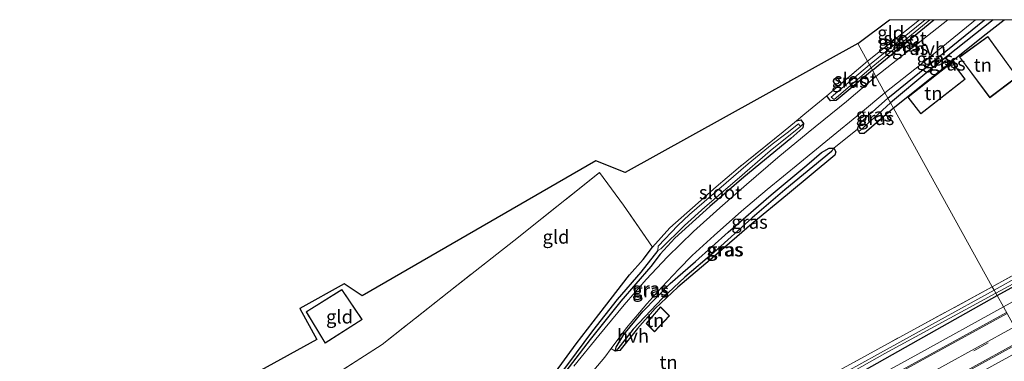
# Model space of a CAD drawing. Units: metres. Extents: x 169997 to 176088, y 359220 to 362501.
# Drawn here: x 175465 to 175648, y 362437 to 362500 of the extents above; entities that cross this region are included whole.
import ezdxf
from ezdxf.enums import TextEntityAlignment as Align

# ---------------------------------------------------------------- set-up
doc = ezdxf.new("R2010")
doc.units = ezdxf.units.M
doc.linetypes.add('IE-TERREINAFSCHEIDING', pattern=[10, 8, -2])
doc.linetypes.add('VW-3-9_STREEP', pattern=[12, 3, -9])
for name, color, linetype in [('B-ME-GW-INSTEEKWATERGANG-L-B1', 10, 'Continuous'), ('B-ME-GW-WATERGANG-GREPPEL-L-B1', 10, 'Continuous'), ('B-ME-IE-TERREINAFSCHEIDING-HAAGRASTER-L-B1', 10, 'Continuous'), ('B-ME-KG-KADASTRAAL-OPNAMEDTMGRENS-L-B1', 10, 'Continuous')]:
    doc.layers.add(name, color=color, linetype=linetype)
for name, color, linetype, lineweight in [('B-ME-IE-GRASLAND-GV-B6', 93, 'Continuous', 18), ('B-ME-IE-GRONDWERKLIJN-GROND_INGERICHT-GV-B6', 253, 'Continuous', 18), ('B-ME-IE-HULPGEOMETRIE-L-B1', 53, 'Continuous', 18), ('B-ME-IE-TERREINAFSCHEIDING-DOORGANG-L-B1', 8, 'IE-TERREINAFSCHEIDING-KUNSTMATIG-OPEN', 18), ('B-ME-IE-TERREINAFSCHEIDING-RASTERHEKWERK-L-B1', 8, 'IE-TERREINAFSCHEIDING', 18), ('B-ME-KG-KADASTRAAL-DAKRAND-L-B1', 13, 'Continuous', 18), ('B-ME-OG-BEBOUWING-GV-B6', 173, 'Continuous', 18), ('B-ME-OG-WATER-GV-B6', 153, 'Continuous', 18), ('B-ME-VH-VERH_SOORT-BITUMEN-GV-B6', 8, 'IE-TERREINAFSCHEIDING-NATUURLIJK-HOUTWAL', 18), ('B-ME-VH-VERH_SOORT-HALF_VERHARDING-GV-B6', 8, 'IE-TERREINAFSCHEIDING-NATUURLIJK-HOUTWAL', 18), ('B-ME-VW-MARKERING-39STREEP-015-L-B1', 255, 'VW-3-9_STREEP', 18), ('B-ME-VW-MARKERING-STREEP-015-L-B1', 7, 'Continuous', 18)]:
    doc.layers.add(name, color=color, linetype=linetype, lineweight=lineweight)
doc.styles.add('NLCS-ISO', font='NLCS-ISO.TTF')
doc.linetypes.add('IE-TERREINAFSCHEIDING-KUNSTMATIG-OPEN', pattern='A,7,-1.5,[67,NLCS.SHX,S=0.75,R=0,X=0,Y=0],-1.5', length=10)
doc.linetypes.add('IE-TERREINAFSCHEIDING-NATUURLIJK-HOUTWAL', pattern='A,7,-1.5,[67,NLCS.SHX,S=0.75,R=45,X=0,Y=0],-1.5,7,-1.5,[70,NLCS.SHX,S=0.75,R=0,X=0,Y=0],-1.5', length=20)

# ---------------------------------------------------------------- blocks, each defined once
blk = doc.blocks.new('d57hn_FeatureWriter_4_49_FMEBLOCK3')
at = {"layer": 'B-ME-IE-TERREINAFSCHEIDING-HAAGRASTER-L-B1'}
blk.add_line((-5.57, 12.6, 33.05), (30.46, -12.6, 33.98), dxfattribs=at)
blk.add_polyline3d([(-30.46, -3.8, 32.92), (-13.21, 9.99, 33.08), (-9.89, 12.6, 33.03)], dxfattribs=at)
blk = doc.blocks.new('d57hn_FeatureWriter_4_49_FMEBLOCK6')
at = {"layer": 'B-ME-IE-TERREINAFSCHEIDING-HAAGRASTER-L-B1'}
blk.add_line((-5.57, 12.6, 33.05), (30.46, -12.6, 33.98), dxfattribs=at)
blk.add_polyline3d([(-30.46, -3.8, 32.92), (-13.21, 9.99, 33.08), (-9.89, 12.6, 33.03)], dxfattribs=at)

msp = doc.modelspace()

# ---------------------------------------------------------------- linework, layer by layer
at = {"layer": 'B-ME-GW-INSTEEKWATERGANG-L-B1'}
for p, q in [((175623.487, 362490.605, 32.621), (175634.8498, 362500, 32.752)), ((175623.487, 362490.605, 32.621), (175634.8498, 362500, 32.752)), ((175626.338, 362485.453, 32.789), (175644.2878, 362500, 32.9492)), ((175626.338, 362485.453, 32.789), (175644.2878, 362500, 32.9492))]:
    msp.add_line(p, q, dxfattribs=at)
for points in [[(175623.487, 362490.605, 32.621), (175616.779, 362485.02, 32.624), (175615.684, 362484.934, 32.588), (175615.02, 362485.866, 32.644)], [(175621.93, 362478.857, 32.828), (175621.129, 362478.906, 32.712), (175620.953, 362479.253, 32.712), (175620.733, 362479.688, 32.712), (175621.028, 362480.603, 32.712), (175621.777, 362481.322, 32.716), (175626.338, 362485.453, 32.789)], [(175609.419, 362481.257, 32.617), (175610.173, 362481.416, 32.688), (175610.683, 362480.724, 32.692), (175610.546, 362479.905, 32.668), (175608.338, 362477.925, 32.632), (175599.602, 362470.796, 32.632), (175593.335, 362465.325, 32.608), (175586.834, 362459.475, 32.444), (175584.112, 362456.499, 32.612), (175582.402, 362454.22, 32.704), (175576.816, 362447.755, 32.816), (175571.12, 362440.661, 32.84), (175565.181, 362432.908, 33.024)], [(175576.636, 362438.598, 32.972), (175575.756, 362438.463, 32.972), (175575.962, 362439.242, 32.972), (175577.368, 362441.546, 32.972), (175580.889, 362445.863, 32.96), (175585.937, 362451.069, 32.88), (175590.678, 362455.152, 32.816), (175596.711, 362460.544, 32.74), (175604.715, 362467.476, 32.724), (175611.324, 362473.031, 32.76), (175614.049, 362475.366, 32.756), (175615.445, 362476.17, 32.756), (175616.314, 362476.185, 32.756), (175616.669, 362475.459, 32.76), (175616.53, 362474.855, 32.916)], [(175562.526, 362431.645, 33.124), (175568.519, 362439.813, 32.936), (175573.753, 362446.625, 32.876), (175578.396, 362452.633, 32.876), (175580.944, 362455.487, 32.848), (175582.709, 362457.771, 32.532)], [(175646.622, 362448.788, 34.196), (175655.801, 362453.803, 34.196), (175659.398, 362455.768, 34.025), (175661.441, 362456.928, 34.033), (175661.668, 362457.779, 34.089), (175661.304, 362458.647, 34.077), (175660.702, 362459, 33.949)], [(175582.663, 362415.254, 33.96), (175583.014, 362414.512, 33.96), (175583.901, 362414.236, 33.96), (175585.122, 362414.78, 33.96), (175587.693, 362416.07, 33.96), (175594.901, 362419.987, 33.96), (175610.47, 362428.413, 34.08), (175629.641, 362439.255, 34.183), (175646.622, 362448.788, 34.196)]]:
    msp.add_polyline3d(points, dxfattribs=at)
at = {"layer": 'B-ME-GW-WATERGANG-GREPPEL-L-B1'}
msp.add_line((175626.84, 362484.545, 32.314), (175621.744, 362479.96, 32.313), dxfattribs=at)
for points in [[(175645.8957, 362500, 32.402), (175633.954, 362490.479, 32.402), (175626.84, 362484.545, 32.314)], [(175645.8957, 362500, 32.402), (175633.954, 362490.479, 32.402), (175626.84, 362484.545, 32.314)], [(175615.871, 362475.566, 32.321), (175607.202, 362468.425, 32.321), (175601.193, 362463.229, 32.321), (175594.081, 362456.791, 32.321), (175588.663, 362452.188, 32.321), (175584.514, 362448.29, 32.321), (175579.093, 362442.535, 32.552), (175576.223, 362438.924, 32.592)], [(175583.695, 362457.164, 32.193), (175580.498, 362453.174, 32.329), (175576.149, 362448.059, 32.52), (175571.539, 362442.241, 32.576), (175566.899, 362436.007, 32.64), (175562.437, 362430.129, 32.812), (175557.496, 362423.391, 32.844), (175554.654, 362419.707, 32.9)]]:
    msp.add_polyline3d(points, dxfattribs=at)
at = {"layer": 'B-ME-IE-GRASLAND-GV-B6'}
for points in [[(175633.2448, 362500, 32.2661), (175622.913, 362491.642, 32.334), (175622.543, 362492.311, 32.653), (175632.2304, 362500, 32.679), (175633.2448, 362500, 32.2661)], [(175633.2448, 362500, 32.2661), (175622.913, 362491.642, 32.334), (175622.543, 362492.311, 32.653), (175632.2304, 362500, 32.679), (175633.2448, 362500, 32.2661)], [(175634.8498, 362500, 32.752), (175623.487, 362490.605, 32.621), (175623.244, 362491.044, 32.251), (175634.1576, 362500, 32.251), (175634.8498, 362500, 32.752)], [(175634.8498, 362500, 32.752), (175623.487, 362490.605, 32.621), (175623.244, 362491.044, 32.251), (175634.1576, 362500, 32.251), (175634.8498, 362500, 32.752)], [(175637.4725, 362500, 32.8707), (175624.126, 362489.45, 32.801), (175623.487, 362490.605, 32.621), (175634.8498, 362500, 32.752), (175637.4725, 362500, 32.8707)], [(175637.4725, 362500, 32.8707), (175624.126, 362489.45, 32.801), (175623.487, 362490.605, 32.621), (175634.8498, 362500, 32.752), (175637.4725, 362500, 32.8707)], [(175644.2878, 362500, 32.9492), (175626.338, 362485.453, 32.789), (175625.789, 362486.444, 32.837), (175632.497, 362491.766, 32.861), (175642.5732, 362500, 32.9335), (175644.2878, 362500, 32.9492)], [(175644.2878, 362500, 32.9492), (175626.338, 362485.453, 32.789), (175625.789, 362486.444, 32.837), (175632.497, 362491.766, 32.861), (175642.5732, 362500, 32.9335), (175644.2878, 362500, 32.9492)], [(175645.8957, 362500, 32.402), (175633.954, 362490.479, 32.402), (175626.84, 362484.545, 32.314), (175626.338, 362485.453, 32.789), (175644.2878, 362500, 32.9492), (175645.8957, 362500, 32.402)], [(175645.8957, 362500, 32.402), (175633.954, 362490.479, 32.402), (175626.84, 362484.545, 32.314), (175626.338, 362485.453, 32.789), (175644.2878, 362500, 32.9492), (175645.8957, 362500, 32.402)], [(175647.9283, 362500, 33.0279), (175644.61, 362497.39, 33.08), (175627.36, 362483.604, 32.924), (175626.84, 362484.545, 32.314), (175633.954, 362490.479, 32.402), (175645.8957, 362500, 32.402), (175647.9283, 362500, 33.0279)], [(175647.9283, 362500, 33.0279), (175644.61, 362497.39, 33.08), (175627.36, 362483.604, 32.924), (175626.84, 362484.545, 32.314), (175633.954, 362490.479, 32.402), (175645.8957, 362500, 32.402), (175647.9283, 362500, 33.0279)], [(175622.543, 362492.311, 32.653), (175622.913, 362491.642, 32.334), (175615.844, 362485.621, 32.269), (175616.365, 362485.165, 32.269), (175623.244, 362491.044, 32.251), (175623.487, 362490.605, 32.621), (175616.779, 362485.02, 32.624), (175615.684, 362484.934, 32.588), (175615.02, 362485.866, 32.644), (175622.543, 362492.311, 32.653)], [(175565.181, 362432.908, 33.024), (175571.12, 362440.661, 32.84), (175576.816, 362447.755, 32.816), (175582.402, 362454.22, 32.704), (175584.112, 362456.499, 32.612), (175586.834, 362459.475, 32.444), (175593.335, 362465.325, 32.608), (175599.602, 362470.796, 32.632), (175608.338, 362477.925, 32.632), (175610.546, 362479.905, 32.668), (175610.683, 362480.724, 32.692), (175610.173, 362481.416, 32.688), (175609.419, 362481.257, 32.617), (175610.921, 362482.497, 32.644), (175615.02, 362485.866, 32.644), (175615.684, 362484.934, 32.588), (175616.779, 362485.02, 32.624), (175623.487, 362490.605, 32.621)], [(175623.487, 362490.605, 32.621), (175624.126, 362489.45, 32.801), (175618.686, 362484.841, 32.736), (175611.576, 362479.085, 32.78), (175605.913, 362474.405, 32.78), (175600.115, 362469.423, 32.732), (175595.158, 362465.094, 32.756), (175590.264, 362460.667, 32.788), (175585.494, 362455.999, 32.788), (175581.524, 362451.802, 32.828), (175577.441, 362447.081, 33.004), (175572.708, 362441.404, 33.112), (175568.103, 362435.726, 33.012)], [(175625.789, 362486.444, 32.837), (175626.338, 362485.453, 32.789), (175621.777, 362481.322, 32.716), (175621.028, 362480.603, 32.712), (175620.733, 362479.688, 32.712), (175616.314, 362476.185, 32.756), (175615.445, 362476.17, 32.756), (175614.049, 362475.366, 32.756), (175611.324, 362473.031, 32.76), (175604.715, 362467.476, 32.724), (175596.711, 362460.544, 32.74), (175590.678, 362455.152, 32.816), (175585.937, 362451.069, 32.88), (175580.889, 362445.863, 32.96), (175577.368, 362441.546, 32.972), (175575.962, 362439.242, 32.972), (175575.756, 362438.463, 32.972), (175575.022, 362438.978, 33.18), (175577.878, 362442.811, 33.076), (175581.604, 362447.285, 32.92), (175584.397, 362450.373, 32.836), (175587.562, 362453.681, 32.86), (175590.038, 362456.225, 32.828), (175594.13, 362459.954, 32.844), (175599.183, 362464.434, 32.848), (175603.961, 362468.456, 32.86), (175609.991, 362473.406, 32.748), (175615.508, 362477.928, 32.8), (175621.251, 362482.679, 32.82), (175625.789, 362486.444, 32.837)], [(175626.338, 362485.453, 32.789), (175626.84, 362484.545, 32.314), (175621.744, 362479.96, 32.313), (175620.953, 362479.253, 32.712), (175620.733, 362479.688, 32.712), (175621.028, 362480.603, 32.712), (175621.777, 362481.322, 32.716), (175626.338, 362485.453, 32.789)], [(175626.84, 362484.545, 32.314), (175627.36, 362483.604, 32.924), (175621.93, 362478.857, 32.828), (175621.129, 362478.906, 32.712), (175620.953, 362479.253, 32.712), (175621.744, 362479.96, 32.313), (175626.84, 362484.545, 32.314)], [(175562.526, 362431.645, 33.124), (175568.519, 362439.813, 32.936), (175573.753, 362446.625, 32.876), (175578.396, 362452.633, 32.876), (175580.944, 362455.487, 32.848), (175582.709, 362457.771, 32.532), (175585.879, 362461.374, 32.648), (175590.119, 362465.059, 32.648), (175594.503, 362468.978, 32.584), (175598.597, 362472.464, 32.572), (175606.928, 362479.201, 32.572), (175609.419, 362481.257, 32.617), (175610.173, 362481.416, 32.688), (175610.683, 362480.724, 32.692)], [(175566.899, 362436.007, 32.64), (175571.539, 362442.241, 32.576), (175576.149, 362448.059, 32.52), (175580.498, 362453.174, 32.329), (175583.695, 362457.164, 32.193), (175584.222, 362457.45, 32.193), (175588.629, 362461.815, 32.141), (175592.39, 362465.209, 32.201), (175598.36, 362470.315, 32.217), (175604.529, 362475.641, 32.237), (175610.141, 362480.182, 32.245), (175610.683, 362480.724, 32.692), (175610.546, 362479.905, 32.668), (175608.338, 362477.925, 32.632), (175599.602, 362470.796, 32.632), (175593.335, 362465.325, 32.608), (175586.834, 362459.475, 32.444), (175584.112, 362456.499, 32.612), (175582.402, 362454.22, 32.704), (175576.816, 362447.755, 32.816), (175571.12, 362440.661, 32.84), (175565.181, 362432.908, 33.024)], [(175610.683, 362480.724, 32.692), (175610.141, 362480.182, 32.245), (175609.739, 362480.677, 32.245), (175607.693, 362478.975, 32.193), (175604.895, 362476.871, 32.193), (175600.443, 362473.223, 32.177), (175594.959, 362468.52, 32.125), (175589.54, 362463.82, 32.125), (175587.383, 362461.777, 32.193), (175583.73, 362457.996, 32.193), (175583.695, 362457.164, 32.193), (175580.498, 362453.174, 32.329), (175576.149, 362448.059, 32.52), (175571.539, 362442.241, 32.576), (175566.899, 362436.007, 32.64)], [(175575.756, 362438.463, 32.972), (175575.962, 362439.242, 32.972), (175577.368, 362441.546, 32.972), (175580.889, 362445.863, 32.96), (175585.937, 362451.069, 32.88), (175590.678, 362455.152, 32.816), (175596.711, 362460.544, 32.74), (175604.715, 362467.476, 32.724), (175611.324, 362473.031, 32.76), (175614.049, 362475.366, 32.756), (175615.445, 362476.17, 32.756), (175616.314, 362476.185, 32.756), (175615.871, 362475.566, 32.321), (175607.202, 362468.425, 32.321), (175601.193, 362463.229, 32.321), (175594.081, 362456.791, 32.321), (175588.663, 362452.188, 32.321), (175584.514, 362448.29, 32.321), (175579.093, 362442.535, 32.552), (175576.223, 362438.924, 32.592), (175575.756, 362438.463, 32.972)], [(175575.756, 362438.463, 32.972), (175576.223, 362438.924, 32.592), (175579.093, 362442.535, 32.552), (175584.514, 362448.29, 32.321), (175588.663, 362452.188, 32.321), (175594.081, 362456.791, 32.321), (175601.193, 362463.229, 32.321), (175607.202, 362468.425, 32.321), (175615.871, 362475.566, 32.321), (175616.314, 362476.185, 32.756), (175616.669, 362475.459, 32.76), (175616.53, 362474.855, 32.916), (175607.715, 362467.58, 32.916), (175601.085, 362462.088, 32.916), (175594.165, 362456.1, 32.916), (175587.391, 362450.355, 32.972), (175583.197, 362446.415, 32.972), (175579.92, 362442.69, 32.972), (175576.636, 362438.598, 32.972), (175575.756, 362438.463, 32.972)], [(175647.781, 362446.695, 34.499), (175646.622, 362448.788, 34.196), (175655.801, 362453.803, 34.196), (175659.398, 362455.768, 34.025), (175661.441, 362456.928, 34.033), (175661.668, 362457.779, 34.089), (175661.304, 362458.647, 34.077), (175660.702, 362459, 33.949), (175660.271, 362460.346, 33.949), (175661.802, 362461.254, 33.993), (175663.346, 362458.671, 34.2), (175661.445, 362455.553, 34.443), (175660.739, 362455.912, 34.372), (175660.272, 362455.594, 34.407), (175662.224, 362454.614, 34.483), (175647.781, 362446.695, 34.499)], [(175646.622, 362448.788, 34.196), (175646.379, 362449.229, 33.311), (175653.602, 362453.172, 33.311), (175661.085, 362457.364, 33.263), (175660.78, 362457.969, 33.263), (175655.855, 362455.267, 33.211), (175646.067, 362449.793, 33.335), (175645.708, 362450.441, 33.606), (175653.831, 362454.94, 33.734), (175660.702, 362459, 33.949), (175661.304, 362458.647, 34.077), (175661.668, 362457.779, 34.089), (175661.441, 362456.928, 34.033), (175659.398, 362455.768, 34.025), (175655.801, 362453.803, 34.196), (175646.622, 362448.788, 34.196)], [(175609.723, 362430.722, 33.46), (175626.43, 362439.931, 33.456), (175645.708, 362450.441, 33.606)], [(175645.708, 362450.441, 33.606), (175646.067, 362449.793, 33.335), (175635.712, 362444.122, 33.156), (175624.437, 362437.845, 33.156), (175612.801, 362431.403, 33.156)], [(175646.622, 362448.788, 34.196), (175647.781, 362446.695, 34.499), (175631.919, 362437.91, 34.483), (175609.162, 362425.423, 34.435), (175595.784, 362418.114, 34.439), (175585.711, 362412.563, 34.439), (175585.838, 362414.627, 34.295), (175585.349, 362414.388, 34.295), (175584.264, 362413.758, 34.223), (175583.09, 362413.767, 34.052), (175581.813, 362415.217, 33.96), (175582.663, 362415.254, 33.96), (175583.014, 362414.512, 33.96), (175583.901, 362414.236, 33.96), (175585.122, 362414.78, 33.96), (175587.693, 362416.07, 33.96), (175594.901, 362419.987, 33.96), (175610.47, 362428.413, 34.08), (175629.641, 362439.255, 34.183), (175646.622, 362448.788, 34.196)], [(175605.295, 362426.47, 33.148), (175625.782, 362438.023, 33.216), (175646.379, 362449.229, 33.311), (175646.622, 362448.788, 34.196), (175629.641, 362439.255, 34.183), (175610.47, 362428.413, 34.08)], [(175429.798, 362310.832, 34.567), (175433.985, 362313.017, 34.611), (175446.557, 362319.883, 34.627), (175467.135, 362331.106, 34.675), (175481.396, 362339.006, 34.644), (175487.913, 362342.638, 34.662), (175491.143, 362344.901, 34.676), (175494.548, 362347.242, 34.681), (175504.603, 362353.362, 34.687), (175514.164, 362359.487, 34.647), (175521.714, 362364.436, 34.644), (175525.786, 362367.049, 34.579), (175531.768, 362371.077, 34.459), (175537.727, 362375.129, 34.487), (175542.285, 362378.271, 34.507), (175546.951, 362381.136, 34.511), (175551.472, 362383.88, 34.435), (175557.033, 362387.1, 34.435), (175564.25, 362391.043, 34.435), (175574.935, 362396.933, 34.351), (175602.39, 362412.035, 34.347), (175629.197, 362426.69, 34.427), (175651.932, 362439.191, 34.495)]]:
    msp.add_polyline3d(points, dxfattribs=at)
at = {"layer": 'B-ME-IE-GRONDWERKLIJN-GROND_INGERICHT-GV-B6'}
for points in [[(175632.2304, 362500, 32.679), (175622.543, 362492.311, 32.653), (175620.751, 362495.55, 32.721), (175626.6296, 362500, 32.7151), (175632.2304, 362500, 32.679)], [(175632.2304, 362500, 32.679), (175622.543, 362492.311, 32.653), (175620.751, 362495.55, 32.721), (175626.6296, 362500, 32.7151), (175632.2304, 362500, 32.679)], [(175647.9283, 362500, 33.0279), (175652.2447, 362500, 33.0549), (175688.271, 362474.802, 33.984), (175685.815, 362473.515, 34.037), (175682.759, 362471.688, 34.029), (175681.98, 362470.945, 34.029), (175679.899, 362471.403, 34.232), (175664.629, 362462.781, 33.993), (175661.802, 362461.254, 33.993), (175660.271, 362460.346, 33.949), (175660.702, 362459, 33.949), (175653.831, 362454.94, 33.734), (175645.708, 362450.441, 33.606), (175627.36, 362483.604, 32.924), (175644.61, 362497.39, 33.08), (175647.9283, 362500, 33.0279)], [(175647.9283, 362500, 33.0279), (175652.2447, 362500, 33.0549), (175688.271, 362474.802, 33.984), (175685.815, 362473.515, 34.037), (175682.759, 362471.688, 34.029), (175681.98, 362470.945, 34.029), (175679.899, 362471.403, 34.232), (175664.629, 362462.781, 33.993), (175661.802, 362461.254, 33.993), (175660.271, 362460.346, 33.949), (175660.702, 362459, 33.949), (175653.831, 362454.94, 33.734), (175645.708, 362450.441, 33.606), (175627.36, 362483.604, 32.924), (175644.61, 362497.39, 33.08), (175647.9283, 362500, 33.0279)], [(175639.625, 362493.083, 33), (175645.279, 362485.526, 33), (175650.361, 362489.357, 33), (175644.896, 362496.866, 33), (175639.625, 362493.083, 33)], [(175639.625, 362493.083, 33), (175645.279, 362485.526, 33), (175650.361, 362489.357, 33), (175644.896, 362496.866, 33), (175639.625, 362493.083, 33)], [(175487.85, 362422.681, 32.544), (175520.407, 362440.63, 33.264), (175517.234, 362446.373, 33.264), (175525.497, 362450.985, 33.252), (175528.845, 362448.747, 33.244), (175572.17, 362473.805, 32.82), (175577.609, 362471.633, 32.82), (175620.751, 362495.55, 32.721), (175622.543, 362492.311, 32.653), (175615.02, 362485.866, 32.644), (175610.921, 362482.497, 32.644), (175609.419, 362481.257, 32.617), (175606.928, 362479.201, 32.572), (175598.597, 362472.464, 32.572)], [(175632.475, 362482.499, 33), (175640.679, 362488.939, 33), (175638.293, 362492.103, 33), (175630.044, 362485.646, 33), (175632.475, 362482.499, 33)], [(175632.475, 362482.499, 33), (175640.679, 362488.939, 33), (175638.293, 362492.103, 33), (175630.044, 362485.646, 33), (175632.475, 362482.499, 33)], [(175568.426, 362430.929, 33.264), (175573.816, 362437.358, 33.224), (175575.022, 362438.978, 33.18), (175575.756, 362438.463, 32.972), (175576.636, 362438.598, 32.972), (175579.92, 362442.69, 32.972), (175583.197, 362446.415, 32.972), (175587.391, 362450.355, 32.972), (175594.165, 362456.1, 32.916), (175601.085, 362462.088, 32.916), (175607.715, 362467.58, 32.916), (175616.53, 362474.855, 32.916), (175616.669, 362475.459, 32.76), (175616.314, 362476.185, 32.756), (175620.733, 362479.688, 32.712), (175620.953, 362479.253, 32.712), (175621.129, 362478.906, 32.712), (175621.93, 362478.857, 32.828), (175627.36, 362483.604, 32.924)], [(175627.36, 362483.604, 32.924), (175645.708, 362450.441, 33.606), (175626.43, 362439.931, 33.456), (175609.723, 362430.722, 33.46)], [(175598.597, 362472.464, 32.572), (175594.503, 362468.978, 32.584), (175590.119, 362465.059, 32.648), (175585.879, 362461.374, 32.648), (175582.709, 362457.771, 32.532), (175577.304, 362465.595, 32.624), (175572.831, 362471.613, 32.752), (175556.952, 362458.944, 32.752), (175544.888, 362449.522, 32.796), (175532.558, 362439.707, 32.968), (175513.397, 362427.49, 32.968)], [(175513.397, 362427.49, 32.968), (175532.558, 362439.707, 32.968), (175544.888, 362449.522, 32.796), (175556.952, 362458.944, 32.752), (175572.831, 362471.613, 32.752), (175577.304, 362465.595, 32.624), (175582.709, 362457.771, 32.532), (175580.944, 362455.487, 32.848), (175578.396, 362452.633, 32.876), (175573.753, 362446.625, 32.876), (175568.519, 362439.813, 32.936), (175562.526, 362431.645, 33.124)], [(175528.823, 362444.344, 33.25), (175525.069, 362449.935, 33.25), (175518.451, 362445.769, 33.25), (175521.957, 362439.966, 33.25), (175528.823, 362444.344, 33.25)], [(175581.476, 362443.602, 33), (175583.039, 362442.069, 33), (175585.837, 362445.041, 33), (175584.148, 362446.735, 33), (175581.476, 362443.602, 33)]]:
    msp.add_polyline3d(points, dxfattribs=at)
at = {"layer": 'B-ME-IE-HULPGEOMETRIE-L-B1'}
for p, q in [((175610.141, 362480.182, 32.245), (175610.683, 362480.724, 32.692)), ((175621.744, 362479.96, 32.313), (175620.953, 362479.253, 32.712)), ((175615.871, 362475.566, 32.321), (175616.314, 362476.185, 32.756)), ((175576.223, 362438.924, 32.592), (175575.756, 362438.463, 32.972))]:
    msp.add_line(p, q, dxfattribs=at)
msp.add_polyline3d([(175651.932, 362439.191, 34.495), (175647.781, 362446.695, 34.499), (175646.622, 362448.788, 34.196), (175646.379, 362449.229, 33.311), (175646.067, 362449.793, 33.335), (175645.708, 362450.441, 33.606), (175627.36, 362483.604, 32.924), (175626.84, 362484.545, 32.314), (175626.338, 362485.453, 32.789), (175625.789, 362486.444, 32.837), (175624.126, 362489.45, 32.801), (175623.487, 362490.605, 32.621), (175623.244, 362491.044, 32.251), (175622.913, 362491.642, 32.334), (175622.543, 362492.311, 32.653), (175620.751, 362495.55, 32.721)], dxfattribs=at)
at = {"layer": 'B-ME-IE-TERREINAFSCHEIDING-DOORGANG-L-B1'}
msp.add_line((175615.02, 362485.866, 32.644), (175610.921, 362482.497, 32.644), dxfattribs=at)
at = {"layer": 'B-ME-IE-TERREINAFSCHEIDING-HAAGRASTER-L-B1'}
msp.add_line((175627.36, 362483.604, 32.924), (175621.93, 362478.857, 32.828), dxfattribs=at)
msp.add_polyline3d([(175616.53, 362474.855, 32.916), (175607.715, 362467.58, 32.916), (175601.085, 362462.088, 32.916), (175594.165, 362456.1, 32.916), (175587.391, 362450.355, 32.972), (175583.197, 362446.415, 32.972), (175579.92, 362442.69, 32.972), (175576.636, 362438.598, 32.972)], dxfattribs=at)
at = {"layer": 'B-ME-IE-TERREINAFSCHEIDING-RASTERHEKWERK-L-B1'}
for p, q in [((175632.2304, 362500, 32.679), (175622.543, 362492.311, 32.653)), ((175632.2304, 362500, 32.679), (175622.543, 362492.311, 32.653)), ((175622.543, 362492.311, 32.653), (175615.02, 362485.866, 32.644)), ((175610.921, 362482.497, 32.644), (175609.419, 362481.257, 32.617))]:
    msp.add_line(p, q, dxfattribs=at)
for points in [[(175609.419, 362481.257, 32.617), (175606.928, 362479.201, 32.572), (175598.597, 362472.464, 32.572), (175594.503, 362468.978, 32.584), (175590.119, 362465.059, 32.648), (175585.879, 362461.374, 32.648), (175582.709, 362457.771, 32.532)], [(175582.709, 362457.771, 32.532), (175577.304, 362465.595, 32.624), (175572.831, 362471.613, 32.752), (175556.952, 362458.944, 32.752), (175544.888, 362449.522, 32.796), (175532.558, 362439.707, 32.968), (175513.397, 362427.49, 32.968), (175495.93, 362416.466, 32.824), (175489.585, 362412.543, 32.528)], [(175645.708, 362450.441, 33.606), (175653.831, 362454.94, 33.734), (175660.702, 362459, 33.949)], [(175645.708, 362450.441, 33.606), (175626.43, 362439.931, 33.456), (175609.723, 362430.722, 33.46), (175592.923, 362421.044, 33.46), (175582.663, 362415.254, 33.96)]]:
    msp.add_polyline3d(points, dxfattribs=at)
at = {"layer": 'B-ME-KG-KADASTRAAL-DAKRAND-L-B1'}
for points in [[(175650.292, 362489.367, 35.305), (175645.289, 362485.596, 35.305), (175639.696, 362493.072, 35.117), (175644.885, 362496.796, 35.121), (175650.292, 362489.367, 35.305)], [(175630.114, 362485.637, 34.842), (175638.284, 362492.032, 34.842), (175640.61, 362488.948, 34.842), (175632.484, 362482.569, 34.842), (175630.114, 362485.637, 34.842)], [(175521.973, 362440.036, 35.323), (175518.519, 362445.753, 34.647), (175525.055, 362449.867, 34.647), (175528.753, 362444.359, 35.363), (175521.973, 362440.036, 35.323)], [(175583.038, 362442.14, 35.711), (175581.544, 362443.605, 35.199), (175584.151, 362446.661, 35.299), (175585.767, 362445.04, 35.711), (175583.038, 362442.14, 35.711)]]:
    msp.add_polyline3d(points, dxfattribs=at)
at = {"layer": 'B-ME-KG-KADASTRAAL-OPNAMEDTMGRENS-L-B1'}
msp.add_line((175620.751, 362495.55, 32.721), (175626.6296, 362500, 32.7151), dxfattribs=at)
msp.add_line((175620.751, 362495.55, 32.721), (175626.6296, 362500, 32.7151), dxfattribs=at)
msp.add_polyline3d([(175620.751, 362495.55, 32.721), (175577.609, 362471.633, 32.82), (175572.17, 362473.805, 32.82), (175528.845, 362448.747, 33.244), (175525.497, 362450.985, 33.252), (175517.234, 362446.373, 33.264), (175520.407, 362440.63, 33.264), (175487.85, 362422.681, 32.544), (175487.001, 362422.216, 31.813), (175486.141, 362421.745, 31.853), (175485.096, 362421.171, 32.764), (175483.9, 362420.516, 32.868), (175479.781, 362418.257, 32.916), (175450.677, 362402.339, 33.34)], dxfattribs=at)
at = {"layer": 'B-ME-OG-BEBOUWING-GV-B6'}
for points in [[(175650.361, 362489.357, 33), (175645.279, 362485.526, 33), (175639.625, 362493.083, 33), (175644.896, 362496.866, 33), (175650.361, 362489.357, 33)], [(175640.679, 362488.939, 33), (175632.475, 362482.499, 33), (175630.044, 362485.646, 33), (175638.293, 362492.103, 33), (175640.679, 362488.939, 33)], [(175528.823, 362444.344, 33.25), (175521.957, 362439.966, 33.25), (175518.451, 362445.769, 33.25), (175525.069, 362449.935, 33.25), (175528.823, 362444.344, 33.25)], [(175585.837, 362445.041, 33), (175583.039, 362442.069, 33), (175581.476, 362443.602, 33), (175584.148, 362446.735, 33), (175585.837, 362445.041, 33)]]:
    msp.add_polyline3d(points, dxfattribs=at)
at = {"layer": 'B-ME-OG-WATER-GV-B6'}
for points in [[(175634.1576, 362500, 32.251), (175623.244, 362491.044, 32.251), (175622.913, 362491.642, 32.334), (175633.2448, 362500, 32.2661), (175634.1576, 362500, 32.251)], [(175634.1576, 362500, 32.251), (175623.244, 362491.044, 32.251), (175622.913, 362491.642, 32.334), (175633.2448, 362500, 32.2661), (175634.1576, 362500, 32.251)], [(175623.244, 362491.044, 32.251), (175616.365, 362485.165, 32.269), (175615.844, 362485.621, 32.269), (175622.913, 362491.642, 32.334), (175623.244, 362491.044, 32.251)], [(175584.222, 362457.45, 32.193), (175583.695, 362457.164, 32.193), (175583.73, 362457.996, 32.193), (175587.383, 362461.777, 32.193), (175589.54, 362463.82, 32.125), (175594.959, 362468.52, 32.125), (175600.443, 362473.223, 32.177), (175604.895, 362476.871, 32.193), (175607.693, 362478.975, 32.193), (175609.739, 362480.677, 32.245), (175610.141, 362480.182, 32.245), (175604.529, 362475.641, 32.237), (175598.36, 362470.315, 32.217), (175592.39, 362465.209, 32.201), (175588.629, 362461.815, 32.141), (175584.222, 362457.45, 32.193)], [(175646.067, 362449.793, 33.335), (175655.855, 362455.267, 33.211), (175660.78, 362457.969, 33.263), (175661.085, 362457.364, 33.263), (175653.602, 362453.172, 33.311), (175646.379, 362449.229, 33.311), (175646.067, 362449.793, 33.335)], [(175646.379, 362449.229, 33.311), (175625.782, 362438.023, 33.216), (175605.295, 362426.47, 33.148), (175591.349, 362418.603, 33.156), (175584.132, 362414.662, 33.156), (175583.791, 362415.155, 33.156), (175597.641, 362422.798, 33.156), (175612.801, 362431.403, 33.156), (175624.437, 362437.845, 33.156), (175635.712, 362444.122, 33.156), (175646.067, 362449.793, 33.335), (175646.379, 362449.229, 33.311)]]:
    msp.add_polyline3d(points, dxfattribs=at)
at = {"layer": 'B-ME-VH-VERH_SOORT-BITUMEN-GV-B6'}
for points in [[(175744.8331, 362500, 34.4), (175762.4006, 362500, 34.4061), (175738.982, 362487.058, 34.483), (175710.105, 362471.208, 34.487), (175680.746, 362455.042, 34.419), (175651.932, 362439.191, 34.495), (175647.781, 362446.695, 34.499), (175662.224, 362454.614, 34.483), (175684.859, 362467.072, 34.475), (175698.452, 362474.541, 34.439), (175715.54, 362484.048, 34.499), (175725.849, 362489.583, 34.467), (175740.455, 362497.601, 34.392), (175744.8331, 362500, 34.4)], [(175744.8331, 362500, 34.4), (175762.4006, 362500, 34.4061), (175738.982, 362487.058, 34.483), (175710.105, 362471.208, 34.487), (175680.746, 362455.042, 34.419), (175651.932, 362439.191, 34.495), (175647.781, 362446.695, 34.499), (175662.224, 362454.614, 34.483), (175684.859, 362467.072, 34.475), (175698.452, 362474.541, 34.439), (175715.54, 362484.048, 34.499), (175725.849, 362489.583, 34.467), (175740.455, 362497.601, 34.392), (175744.8331, 362500, 34.4)], [(175609.162, 362425.423, 34.435), (175631.919, 362437.91, 34.483), (175647.781, 362446.695, 34.499), (175651.932, 362439.191, 34.495)], [(175651.932, 362439.191, 34.495), (175629.197, 362426.69, 34.427), (175602.39, 362412.035, 34.347), (175574.935, 362396.933, 34.351), (175564.25, 362391.043, 34.435), (175557.033, 362387.1, 34.435), (175551.472, 362383.88, 34.435), (175546.951, 362381.136, 34.511), (175542.285, 362378.271, 34.507), (175537.727, 362375.129, 34.487), (175531.768, 362371.077, 34.459), (175525.786, 362367.049, 34.579), (175521.714, 362364.436, 34.644), (175514.164, 362359.487, 34.647), (175504.603, 362353.362, 34.687), (175494.548, 362347.242, 34.681), (175491.143, 362344.901, 34.676), (175487.913, 362342.638, 34.662), (175481.396, 362339.006, 34.644), (175467.135, 362331.106, 34.675), (175446.557, 362319.883, 34.627), (175433.985, 362313.017, 34.611), (175429.798, 362310.832, 34.567)]]:
    msp.add_polyline3d(points, dxfattribs=at)
at = {"layer": 'B-ME-VH-VERH_SOORT-HALF_VERHARDING-GV-B6'}
for points in [[(175642.5732, 362500, 32.9335), (175632.497, 362491.766, 32.861), (175625.789, 362486.444, 32.837), (175624.126, 362489.45, 32.801), (175637.4725, 362500, 32.8707), (175642.5732, 362500, 32.9335)], [(175642.5732, 362500, 32.9335), (175632.497, 362491.766, 32.861), (175625.789, 362486.444, 32.837), (175624.126, 362489.45, 32.801), (175637.4725, 362500, 32.8707), (175642.5732, 362500, 32.9335)], [(175568.103, 362435.726, 33.012), (175572.708, 362441.404, 33.112), (175577.441, 362447.081, 33.004), (175581.524, 362451.802, 32.828), (175585.494, 362455.999, 32.788), (175590.264, 362460.667, 32.788), (175595.158, 362465.094, 32.756), (175600.115, 362469.423, 32.732), (175605.913, 362474.405, 32.78), (175611.576, 362479.085, 32.78), (175618.686, 362484.841, 32.736), (175624.126, 362489.45, 32.801)], [(175624.126, 362489.45, 32.801), (175625.789, 362486.444, 32.837), (175621.251, 362482.679, 32.82), (175615.508, 362477.928, 32.8), (175609.991, 362473.406, 32.748), (175603.961, 362468.456, 32.86), (175599.183, 362464.434, 32.848), (175594.13, 362459.954, 32.844), (175590.038, 362456.225, 32.828), (175587.562, 362453.681, 32.86), (175584.397, 362450.373, 32.836), (175581.604, 362447.285, 32.92), (175577.878, 362442.811, 33.076), (175575.022, 362438.978, 33.18), (175573.816, 362437.358, 33.224), (175568.426, 362430.929, 33.264)]]:
    msp.add_polyline3d(points, dxfattribs=at)
at = {"layer": 'B-ME-VW-MARKERING-39STREEP-015-L-B1'}
msp.add_polyline3d([(175527.982, 362373.844, 34.479), (175534.693, 362378.272, 34.511), (175542.839, 362383.484, 34.451), (175550.585, 362388.006, 34.459), (175560.916, 362393.85, 34.459), (175572.655, 362400.346, 34.459), (175586.156, 362407.77, 34.463), (175601.594, 362416.26, 34.467), (175622.358, 362427.634, 34.483), (175642.309, 362438.561, 34.487), (175649.922, 362442.824, 34.623)], dxfattribs=at)
at = {"layer": 'B-ME-VW-MARKERING-STREEP-015-L-B1'}
for points in [[(175510.335, 362365.717, 34.487), (175517.123, 362370.518, 34.487), (175524.147, 362375.289, 34.487), (175529.727, 362378.963, 34.471), (175535.926, 362382.996, 34.467), (175543.412, 362387.633, 34.399), (175550.885, 362392.053, 34.427), (175559.103, 362396.68, 34.395), (175568.023, 362401.517, 34.399), (175578.13, 362407.064, 34.399), (175590.734, 362414.004, 34.403), (175603.485, 362421, 34.391), (175620.102, 362430.107, 34.395), (175637.242, 362439.543, 34.395), (175648.35, 362445.666, 34.539)], [(175648.457, 362445.472, 34.559), (175633.544, 362437.281, 34.335), (175614.935, 362427.066, 34.339), (175598.395, 362417.967, 34.391), (175576.473, 362405.895, 34.467), (175559.819, 362396.737, 34.467), (175551.281, 362391.997, 34.467), (175543.347, 362387.31, 34.467), (175536.275, 362382.906, 34.467), (175529.785, 362378.715, 34.487)], [(175649.831, 362442.989, 34.647), (175629.617, 362431.873, 34.515), (175597.859, 362414.448, 34.459), (175579.436, 362404.351, 34.459)], [(175651.186, 362440.539, 34.591), (175630.546, 362429.141, 34.479), (175605.575, 362415.438, 34.423), (175582.432, 362402.681, 34.419), (175566.577, 362393.988, 34.379), (175556.421, 362388.38, 34.407), (175548.331, 362383.752, 34.439), (175540.31, 362378.76, 34.447), (175532.505, 362373.667, 34.463)], [(175532.688, 362373.535, 34.467), (175538.868, 362377.602, 34.463), (175545.017, 362381.493, 34.423), (175548.869, 362383.779, 34.407), (175554.108, 362386.83, 34.459), (175559.324, 362389.738, 34.439), (175564.628, 362392.679, 34.439), (175570.967, 362396.218, 34.439), (175577.992, 362400.046, 34.439), (175583.616, 362403.143, 34.439), (175595.902, 362409.922, 34.451), (175607.822, 362416.446, 34.455), (175622.825, 362424.713, 34.487), (175637.01, 362432.504, 34.491), (175651.304, 362440.326, 34.567)]]:
    msp.add_polyline3d(points, dxfattribs=at)

# ---------------------------------------------------------------- block references
at = {"layer": 'B-ME-IE-TERREINAFSCHEIDING-HAAGRASTER-L-B1'}
for name in ['d57hn_FeatureWriter_4_49_FMEBLOCK3', 'd57hn_FeatureWriter_4_49_FMEBLOCK6']:
    msp.add_blockref(name, (175657.8155, 362487.401), dxfattribs=at)

# ---------------------------------------------------------------- texts
at = {"layer": 'B-ME-IE-GRASLAND-GV-B6', "ltscale": 0.2, "style": 'NLCS-ISO'}
for p in [(175627.8939, 362495.821), (175627.8939, 362495.821), (175629.0469, 362495.3025), (175629.0469, 362495.3025), (175630.4797, 362494.725), (175630.4797, 362494.725), (175635.0384, 362492.7265), (175635.0384, 362492.7265), (175636.1168, 362492.2725), (175636.1168, 362492.2725), (175637.3842, 362491.802), (175637.3842, 362491.802), (175619.2535, 362488.6225), (175623.7865, 362482.353), (175624.1565, 362481.701), (175600.68, 362462.4535), (175596.035, 362457.324), (175596.2125, 362457.324), (175582.274, 362450.0625), (175582.3475, 362449.7165)]:
    msp.add_text('gras', height=2.5, dxfattribs=at).set_placement(p, align=Align.MIDDLE_CENTER)
at = {"layer": 'B-ME-IE-GRONDWERKLIJN-GROND_INGERICHT-GV-B6', "ltscale": 0.2, "style": 'NLCS-ISO'}
for s, p in [('gld', (175626.8769, 362497.5722)), ('gld', (175626.8769, 362497.5722)), ('tn', (175643.9572, 362491.583)), ('tn', (175643.9572, 362491.583)), ('tn', (175634.7932, 362486.3372)), ('tn', (175634.7932, 362486.3372)), ('gld', (175564.7794, 362459.6861)), ('gld', (175524.6246, 362444.8716)), ('tn', (175583.1952, 362444.2098)), ('tn', (175585.6544, 362436.4168))]:
    msp.add_text(s, height=2.5, dxfattribs=at).set_placement(p, align=Align.MIDDLE_CENTER)
at = {"layer": 'B-ME-OG-WATER-GV-B6', "ltscale": 0.2, "style": 'NLCS-ISO'}
for p in [(175629.5434, 362496.5372), (175629.5434, 362496.5372), (175620.322, 362488.9032), (175595.2856, 362467.9428)]:
    msp.add_text('sloot', height=2.5, dxfattribs=at).set_placement(p, align=Align.MIDDLE_CENTER)
at = {"layer": 'B-ME-VH-VERH_SOORT-HALF_VERHARDING-GV-B6', "ltscale": 0.2, "style": 'NLCS-ISO'}
for p in [(175634.1718, 362494.61), (175634.1718, 362494.61), (175579.0749, 362441.3196)]:
    msp.add_text('hvh', height=2.5, dxfattribs=at).set_placement(p, align=Align.MIDDLE_CENTER)

doc.saveas('drawing.dxf')
